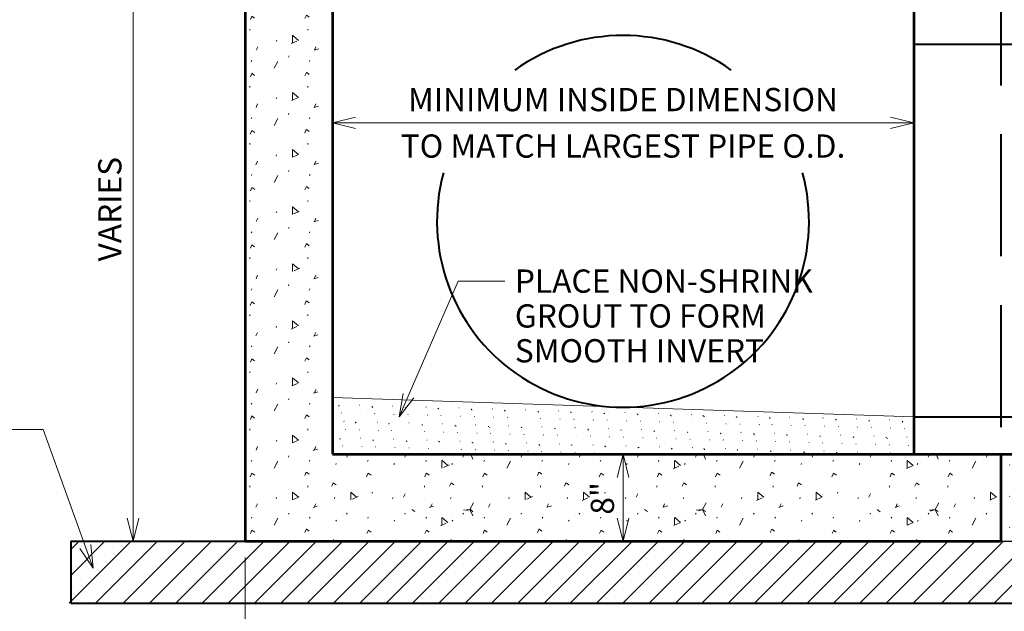
# Model space of a CAD drawing. Units: feet. Extents: x 2082731.4 to 2082739.9, y 13331283.5 to 13331294.5.
# Drawn here: x 2082734.5 to 2082737.8, y 13331286.1 to 13331288.1 of the extents above; entities that cross this region are included whole.
import ezdxf
from ezdxf.enums import TextEntityAlignment as Align

# ---------------------------------------------------------------- set-up
doc = ezdxf.new("R2010")
doc.units = ezdxf.units.FT
doc.header["$MEASUREMENT"] = 0
doc.linetypes.add('DGN Style 3', pattern=[0.5885534401975592, 0.420395314426828, -0.1681581257707312])
doc.layers.add('Detail', color=7, linetype='Continuous', lineweight=0)
doc.layers.add('Detail Label', color=7, linetype='Continuous', lineweight=0)
doc.styles.add('Style-Arial', font='arial.ttf')

msp = doc.modelspace()

# ---------------------------------------------------------------- hatches: boundary and pattern name
at = {"layer": 'Detail', "linetype": 'Continuous'}
h = msp.add_hatch(dxfattribs=at)
h.set_pattern_fill('CONCRT', color=256, style=0, pattern_type=2)
h.set_pattern_definition([(65.661333, (2082735.524633, 13331287.884339), (-0.800439103501297, -1.572969687804123), [0.012824, -1.92938]), (323.612567, (2082735.529918, 13331287.896023), (-0.8004394748389582, 0.3932424433673622), [0.011844, -0.98246]), (197.527, (2082736, 13331288), (-2.401322420435338, -0.7864670427733512), [0.01553, -5.86034]), (90, (2082735.590062, 13331287.836764), (-0.800439, -0.1966209999999999), [0.026686, -0.169935]), (319.312838, (2082735.590062, 13331287.86345), (-0.800438910932218, 0.5898635037961282), [0.026655, -2.08454]), (204.244091, (2082735.610274, 13331287.846073), (-4.002195121881343, -1.769590773381854), [0.021793, -5.245382999999999]), (304.1567, (2082736, 13331288), (-0.8004362711748417, 0.9831099488295879), [0.00334, -1.42231]), (65.661333, (2082735.648029, 13331287.96966), (-0.800439103501297, -1.572969687804123), [0.004561, -1.937643]), (65.661333, (2082735.575879, 13331287.787901), (-0.800439103501297, -1.572969687804123), [0.004553, -1.937651]), (65.661333, (2082735.533791, 13331287.841547), (-0.800439103501297, -1.572969687804123), [0.004561, -1.937643]), (65.661333, (2082735.538416, 13331287.959027), (-0.800439103501297, -1.572969687804123), [0.004553, -1.937651]), (65.661333, (2082735.464416, 13331287.811947), (-0.800439103501297, -1.572969687804123), [0.012826, -1.929378]), (323.6126, (2082735, 13331288), (-0.8004359300966015, 0.3932454142267758), [0.01185, -0.9824599999999999]), (197.527421, (2082735.47924, 13331287.816604), (-2.401317595112473, -0.7864849884380116), [0.015538, -5.860335]), (65.661333, (2082735.644796, 13331287.917401), (-0.800439103501297, -1.572969687804123), [0.012824, -1.92938]), (323.612567, (2082735.650081, 13331287.929085), (-0.8004394748389582, 0.3932424433673622), [0.011844, -0.98246]), (197.527, (2082736, 13331288), (-2.401322420435338, -0.7864670427733512), [0.01553, -5.86034]), (304.1567, (2082736, 13331288), (-0.8004362711748417, 0.9831099488295879), [0.00334, -1.42231]), (304.1567, (2082736, 13331288), (-0.8004362711748417, 0.9831099488295879), [0.00334, -1.42231]), (63.02980000000001, (2082736, 13331288), (-1.215688248790148e-06, -0.1966237507579695), [0.02669, -1.73823]), (294.3387, (2082736, 13331288), (-0.8004412458562626, 1.572971960159377), [0.02415, -1.91805]), (184.681, (2082736, 13331288), (-0.8004398231316268, -5.000832525720034e-07), [0.02167, -2.38769]), (304.1567, (2082736, 13331288), (-0.8004362711748417, 0.9831099488295879), [0.00334, -1.42231]), (65.661333, (2082735.848029, 13331287.96966), (-0.800439103501297, -1.572969687804123), [0.004561, -1.937643]), (65.661333, (2082735.775879, 13331287.787901), (-0.800439103501297, -1.572969687804123), [0.004553, -1.937651]), (65.661333, (2082735.733792, 13331287.841547), (-0.800439103501297, -1.572969687804123), [0.004561, -1.937643]), (270, (2082735.842988, 13331287.885056), (-0.800439, -0.196621), [0.004189, -0.192433]), (65.661333, (2082735.738417, 13331287.959027), (-0.800439103501297, -1.572969687804123), [0.004553, -1.937651]), (65.661333, (2082735.663496, 13331287.86051), (-0.800439103501297, -1.572969687804123), [0.004557, -1.937646]), (65.661333, (2082735.771896, 13331287.847218), (-0.800439103501297, -1.572969687804123), [0.012826, -1.929378]), (323.6126, (2082736, 13331288), (-0.8004359300966015, 0.3932454142267758), [0.01185, -0.9824599999999999]), (197.527, (2082736, 13331288), (-2.401322420435338, -0.7864670427733512), [0.01554, -5.86034]), (65.661333, (2082735.844796, 13331287.917401), (-0.800439103501297, -1.572969687804123), [0.012824, -1.92938]), (323.612567, (2082735.850081, 13331287.929085), (-0.8004394748389582, 0.3932424433673622), [0.011844, -0.98246]), (197.527, (2082736, 13331288), (-2.401322420435338, -0.7864670427733512), [0.01553, -5.86034]), (304.1567, (2082736, 13331288), (-0.8004362711748417, 0.9831099488295879), [0.00334, -1.42231]), (304.1567, (2082736, 13331288), (-0.8004362711748417, 0.9831099488295879), [0.00334, -1.42231]), (65.661333, (2082735.929917, 13331287.884343), (-0.800439103501297, -1.572969687804123), [0.012824, -1.92938]), (323.612567, (2082735.935202, 13331287.896027), (-0.8004394748389582, 0.3932424433673622), [0.011844, -0.98246]), (197.527, (2082736, 13331288), (-2.401322420435338, -0.7864670427733512), [0.01553, -5.86034]), (90, (2082735.903729, 13331287.946102), (-0.800439, -0.1966209999999999), [0.026686, -0.169935]), (319.312838, (2082735.903729, 13331287.972788), (-0.800438910932218, 0.5898635037961282), [0.026655, -2.08454]), (204.244091, (2082735.923941, 13331287.955411), (-4.002195121881343, -1.769590773381854), [0.021793, -5.245382999999999]), (63.02980000000001, (2082736, 13331288), (-1.215688248790148e-06, -0.1966237507579695), [0.02669, -1.73823]), (294.3387, (2082736, 13331288), (-0.8004412458562626, 1.572971960159377), [0.02415, -1.91805]), (184.681, (2082736, 13331288), (-0.8004398231316268, -5.000832525720034e-07), [0.02167, -2.38769]), (304.1567, (2082736, 13331288), (-0.8004362711748417, 0.9831099488295879), [0.00334, -1.42231]), (65.661333, (2082736.04803, 13331287.96966), (-0.800439103501297, -1.572969687804123), [0.004561, -1.937643]), (65.661333, (2082735.97588, 13331287.787901), (-0.800439103501297, -1.572969687804123), [0.004553, -1.937651]), (65.661333, (2082735.933792, 13331287.841547), (-0.800439103501297, -1.572969687804123), [0.004561, -1.937643]), (270, (2082736.042988, 13331287.885056), (-0.800439, -0.196621), [0.004189, -0.192433]), (65.661333, (2082735.938417, 13331287.959027), (-0.800439103501297, -1.572969687804123), [0.004553, -1.937651]), (65.661333, (2082735.864417, 13331287.811947), (-0.800439103501297, -1.572969687804123), [0.012826, -1.929378]), (323.6126, (2082736, 13331288), (-0.8004359300966015, 0.3932454142267758), [0.01185, -0.9824599999999999]), (197.527421, (2082735.87924, 13331287.816604), (-2.401317595112473, -0.7864849884380116), [0.015538, -5.860335]), (65.661333, (2082736.044796, 13331287.917401), (-0.800439103501297, -1.572969687804123), [0.012824, -1.92938]), (323.612567, (2082736.050081, 13331287.929085), (-0.8004394748389582, 0.3932424433673622), [0.011844, -0.98246]), (197.527, (2082736, 13331288), (-2.401322420435338, -0.7864670427733512), [0.01553, -5.86034]), (304.1567, (2082736, 13331288), (-0.8004362711748417, 0.9831099488295879), [0.00334, -1.42231]), (304.1567, (2082736, 13331288), (-0.8004362711748417, 0.9831099488295879), [0.00334, -1.42231]), (90, (2082736.190063, 13331287.836764), (-0.800439, -0.1966209999999999), [0.026686, -0.169935]), (319.312838, (2082736.190063, 13331287.86345), (-0.800438910932218, 0.5898635037961282), [0.026655, -2.08454]), (204.244091, (2082736.210275, 13331287.846073), (-4.002195121881343, -1.769590773381854), [0.021793, -5.245382999999999]), (63.029765, (2082736.12708, 13331287.946539), (2.478382607473684e-08, -0.1966210770304379), [0.026685, -1.738233]), (294.3387, (2082736, 13331288), (-0.8004412458562626, 1.572971960159377), [0.02415, -1.91805]), (184.681, (2082736, 13331288), (-0.8004398231316268, -5.000832525720034e-07), [0.02167, -2.38769]), (304.1567, (2082736, 13331288), (-0.8004362711748417, 0.9831099488295879), [0.00334, -1.42231]), (65.661333, (2082736.24803, 13331287.96966), (-0.800439103501297, -1.572969687804123), [0.004561, -1.937643]), (65.661333, (2082736.17588, 13331287.787901), (-0.800439103501297, -1.572969687804123), [0.004553, -1.937651]), (65.661333, (2082736.133792, 13331287.841547), (-0.800439103501297, -1.572969687804123), [0.004561, -1.937643]), (270, (2082736.242988, 13331287.885056), (-0.800439, -0.196621), [0.004189, -0.192433]), (65.661333, (2082736.064417, 13331287.811947), (-0.800439103501297, -1.572969687804123), [0.012826, -1.929378]), (323.6126, (2082736, 13331288), (-0.8004359300966015, 0.3932454142267758), [0.01185, -0.9824599999999999]), (197.527, (2082736, 13331288), (-2.401322420435338, -0.7864670427733512), [0.01554, -5.86034]), (65.661333, (2082736.232463, 13331287.920931), (-0.800439103501297, -1.572969687804123), [0.012824, -1.92938]), (323.612567, (2082736.237748, 13331287.932615), (-0.8004394748389582, 0.3932424433673622), [0.011844, -0.98246]), (197.527, (2082736, 13331288), (-2.401322420435338, -0.7864670427733512), [0.01553, -5.86034]), (304.1567, (2082736, 13331288), (-0.8004362711748417, 0.9831099488295879), [0.00334, -1.42231]), (304.1567, (2082736, 13331288), (-0.8004362711748417, 0.9831099488295879), [0.00334, -1.42231])])
h.paths.add_polyline_path([(2082735.527506176, 13331288.56920136), (2082735.395772545, 13331288.56920136), (2082735.359239806, 13331288.6057341), (2082735.227506176, 13331288.6057341), (2082735.227506176, 13331286.31911803), (2082737.827506176, 13331286.31911803), (2082737.827506176, 13331286.61911802), (2082737.527506176, 13331286.61911802), (2082735.527506176, 13331286.61911802), (2082735.527506176, 13331286.81415519)])
at = {"layer": 'Detail', "linetype": 'Continuous', "lineweight": 0}
h = msp.add_hatch(dxfattribs=at)
h.set_pattern_fill('CONCR3', color=30, style=0, pattern_type=2)
h.set_pattern_definition([(348.4973, (2082736, 13331287), (-0.2866449681160689, 0.06500145598103733), [0.00106, -0.99287]), (111.744, (2082736, 13331287), (0.06180363274370351, -0.1726269043104739), [0.00145, -0.99091]), (111.744, (2082736, 13331287), (0.06180363274370351, -0.1726269043104739), [0.00145, -0.99091]), (111.744, (2082736, 13331287), (0.06180363274370351, -0.1726269043104739), [0.00145, -0.99091]), (320.997, (2082736, 13331287), (-0.5242816629017427, 0.4134572456320778), [0.00133, -0.7487399999999999]), (111.744, (2082736, 13331287), (0.06180363274370351, -0.1726269043104739), [0.00145, -0.99091]), (111.744, (2082736, 13331287), (0.06180363274370351, -0.1726269043104739), [0.00145, -0.99091]), (348.49734, (2082735.786891, 13331286.75505), (-0.2866489331573671, 0.06500205351879419), [0.001062, -0.9928680000000001]), (348.4973, (2082736, 13331287), (-0.2866449681160689, 0.06500145598103733), [0.00106, -0.99287]), (348.4973, (2082736, 13331287), (-0.2866449681160689, 0.06500145598103733), [0.00106, -0.99287]), (348.49734, (2082735.853266, 13331286.75279), (-0.2866489331573671, 0.06500205351879419), [0.001063, -0.992867]), (348.4973, (2082736, 13331287), (-0.2866449681160689, 0.06500145598103733), [0.00106, -0.99287]), (348.4973, (2082736, 13331287), (-0.2866449681160689, 0.06500145598103733), [0.00106, -0.99287]), (348.49734, (2082735.84854, 13331286.781354), (-0.2866489331573671, 0.06500205351879419), [0.001063, -0.992867])])
h.paths.add_polyline_path([(2082737.527506176, 13331286.61911802), (2082737.527506176, 13331286.74711802), (2082735.527506176, 13331286.81415519), (2082735.527506176, 13331286.61911802)])
at = {"layer": 'Detail', "linetype": 'Continuous'}
h = msp.add_hatch(dxfattribs=at)
h.set_pattern_fill('CONCRT', color=256, style=0, pattern_type=2)
h.set_pattern_definition([(63.42710000000001, (2082738, 13331287), (-1.49802958857026e-08, -0.1071890052789454), [0.00683, -0.95196]), (323.1395, (2082738, 13331287), (-0.4289002477262269, 0.2143762147245379), [0.00605, -0.53001]), (197.348, (2082738, 13331287), (-0.4289003485484381, -0.1071846902792947), [0.008279999999999997, -1.7891]), (90, (2082738.01117, 13331286.495773), (-0.428903, -0.107189), [0.014219, -0.09297000000000001]), (318.823772, (2082738.01117, 13331286.509992), (-0.4289024376032696, 0.4287560581344285), [0.014202, -1.125454]), (204.616, (2082738, 13331287), (-2.144514879752445, -0.9646951916776849), [0.0115, -2.81917]), (303.6991, (2082738.014458, 13331286.545144), (-0.4289025265395227, 0.5359451266204909), [0.001777, -0.771255]), (66.030248, (2082738.042054, 13331286.56658), (-0.4289025899185233, -0.8575122884794032), [0.00243, -1.053319]), (66.030248, (2082738.003613, 13331286.469739), (-0.4289025899185233, -0.8575122884794032), [0.002426, -1.053323]), (66.030248, (2082737.981189, 13331286.498322), (-0.4289025899185233, -0.8575122884794032), [0.00243, -1.053319]), (66.030248, (2082737.983653, 13331286.560915), (-0.4289025899185233, -0.8575122884794032), [0.002426, -1.053323]), (63.42710000000001, (2082738, 13331286), (-1.49802958857026e-08, -0.1071890052789454), [0.00683, -0.95196]), (323.1395, (2082738, 13331286), (-0.4289002477262269, 0.2143762147245379), [0.00605, -0.53001]), (197.348, (2082738, 13331286), (-0.4289003485484381, -0.1071846902792947), [0.008279999999999997, -1.7891]), (63.42710000000001, (2082738, 13331287), (-1.49802958857026e-08, -0.1071890052789454), [0.00683, -0.95196]), (323.1395, (2082738, 13331287), (-0.4289002477262269, 0.2143762147245379), [0.00605, -0.53001]), (197.348, (2082738, 13331287), (-0.4289003485484381, -0.1071846902792947), [0.008279999999999997, -1.7891]), (303.6991, (2082737.966117, 13331286.474561), (-0.4289025265395227, 0.5359451266204909), [0.001777, -0.771255]), (303.6991, (2082738.043924, 13331286.480833), (-0.4289025265395227, 0.5359451266204909), [0.001777, -0.771255]), (63.42710000000001, (2082738, 13331287), (-1.49802958857026e-08, -0.1071890052789454), [0.01422, -0.94458]), (293.9698, (2082738, 13331287), (-0.428901683285922, 0.8575082741236393), [0.01294, -1.0428]), (184.288, (2082738, 13331287), (-3.002313829308249, -0.2143938584186843), [0.01141, -4.28966]), (303.6991, (2082738.121018, 13331286.545144), (-0.4289025265395227, 0.5359451266204909), [0.001777, -0.771255]), (66.030248, (2082738.148614, 13331286.56658), (-0.4289025899185233, -0.8575122884794032), [0.00243, -1.053319]), (66.030248, (2082738.110173, 13331286.469739), (-0.4289025899185233, -0.8575122884794032), [0.002426, -1.053323]), (66.030248, (2082738.087749, 13331286.498322), (-0.4289025899185233, -0.8575122884794032), [0.00243, -1.053319]), (270, (2082738.145928, 13331286.521503), (-0.428903, -0.107189), [0.002232, -0.104957]), (66.030248, (2082738.090213, 13331286.560915), (-0.4289025899185233, -0.8575122884794032), [0.002426, -1.053323]), (66.030248, (2082738.050295, 13331286.508425), (-0.4289025899185233, -0.8575122884794032), [0.002428, -1.053321]), (63.42710000000001, (2082738, 13331287), (-1.49802958857026e-08, -0.1071890052789454), [0.00683, -0.95196]), (323.1395, (2082738, 13331287), (-0.4289002477262269, 0.2143762147245379), [0.00605, -0.53001]), (197.348, (2082738, 13331287), (-0.4289003485484381, -0.1071846902792947), [0.008279999999999997, -1.7891]), (63.42710000000001, (2082738, 13331287), (-1.49802958857026e-08, -0.1071890052789454), [0.00683, -0.95196]), (323.1395, (2082738, 13331287), (-0.4289002477262269, 0.2143762147245379), [0.00605, -0.53001]), (197.348, (2082738, 13331287), (-0.4289003485484381, -0.1071846902792947), [0.008279999999999997, -1.7891]), (303.6991, (2082738.072677, 13331286.474561), (-0.4289025265395227, 0.5359451266204909), [0.001777, -0.771255]), (303.6991, (2082738.150484, 13331286.480833), (-0.4289025265395227, 0.5359451266204909), [0.001777, -0.771255]), (63.42710000000001, (2082738, 13331287), (-1.49802958857026e-08, -0.1071890052789454), [0.00683, -0.95196]), (323.139495, (2082738.1953, 13331286.527234), (-0.4289026293134178, 0.2143780517596821), [0.006049000000000001, -0.530013]), (197.348, (2082738, 13331287), (-0.4289003485484381, -0.1071846902792947), [0.008279999999999997, -1.7891]), (90, (2082738.178291, 13331286.554028), (-0.428903, -0.107189), [0.014219, -0.09297000000000001]), (318.823772, (2082738.178291, 13331286.568247), (-0.4289024376032696, 0.4287560581344285), [0.014202, -1.125454]), (204.616, (2082738, 13331287), (-2.144514879752445, -0.9646951916776849), [0.0115, -2.81917]), (63.42710000000001, (2082738, 13331286), (-1.49802958857026e-08, -0.1071890052789454), [0.01422, -0.94458]), (293.9698, (2082738, 13331287), (-0.428901683285922, 0.8575082741236393), [0.01294, -1.0428]), (184.288, (2082738, 13331286), (-3.002313829308249, -0.2143938584186843), [0.01141, -4.28966]), (303.6991, (2082738.227578, 13331286.545144), (-0.4289025265395227, 0.5359451266204909), [0.001777, -0.771255]), (66.030248, (2082738.255174, 13331286.56658), (-0.4289025899185233, -0.8575122884794032), [0.00243, -1.053319]), (66.030248, (2082738.216733, 13331286.469739), (-0.4289025899185233, -0.8575122884794032), [0.002426, -1.053323]), (66.030248, (2082738.194309, 13331286.498322), (-0.4289025899185233, -0.8575122884794032), [0.00243, -1.053319]), (270, (2082738.252488, 13331286.521503), (-0.428903, -0.107189), [0.002232, -0.104957]), (66.030248, (2082738.196773, 13331286.560915), (-0.4289025899185233, -0.8575122884794032), [0.002426, -1.053323]), (63.42710000000001, (2082738, 13331286), (-1.49802958857026e-08, -0.1071890052789454), [0.00683, -0.95196]), (323.1395, (2082738, 13331286), (-0.4289002477262269, 0.2143762147245379), [0.00605, -0.53001]), (197.348, (2082738, 13331286), (-0.4289003485484381, -0.1071846902792947), [0.008279999999999997, -1.7891]), (63.42710000000001, (2082738, 13331287), (-1.49802958857026e-08, -0.1071890052789454), [0.00683, -0.95196]), (323.1395, (2082738, 13331287), (-0.4289002477262269, 0.2143762147245379), [0.00605, -0.53001]), (197.348, (2082738, 13331287), (-0.4289003485484381, -0.1071846902792947), [0.008279999999999997, -1.7891]), (303.6991, (2082738.179237, 13331286.474561), (-0.4289025265395227, 0.5359451266204909), [0.001777, -0.771255]), (303.6991, (2082738.257044, 13331286.480833), (-0.4289025265395227, 0.5359451266204909), [0.001777, -0.771255]), (90, (2082738.33085, 13331286.495773), (-0.428903, -0.107189), [0.014219, -0.09297000000000001]), (318.823772, (2082738.33085, 13331286.509992), (-0.4289024376032696, 0.4287560581344285), [0.014202, -1.125454]), (204.616, (2082738, 13331287), (-2.144514879752445, -0.9646951916776849), [0.0115, -2.81917]), (63.42710000000001, (2082738, 13331287), (-1.49802958857026e-08, -0.1071890052789454), [0.01422, -0.94458]), (293.9698, (2082738, 13331287), (-0.428901683285922, 0.8575082741236393), [0.01294, -1.0428]), (184.288, (2082738, 13331287), (-3.002313829308249, -0.2143938584186843), [0.01141, -4.28966]), (303.6991, (2082738.334138, 13331286.545144), (-0.4289025265395227, 0.5359451266204909), [0.001777, -0.771255]), (66.030248, (2082738.361734, 13331286.56658), (-0.4289025899185233, -0.8575122884794032), [0.00243, -1.053319]), (66.030248, (2082738.323293, 13331286.469739), (-0.4289025899185233, -0.8575122884794032), [0.002426, -1.053323]), (66.030248, (2082738.300869, 13331286.498322), (-0.4289025899185233, -0.8575122884794032), [0.00243, -1.053319]), (270, (2082738.359048, 13331286.521503), (-0.428903, -0.107189), [0.002232, -0.104957]), (63.42710000000001, (2082738, 13331286), (-1.49802958857026e-08, -0.1071890052789454), [0.00683, -0.95196]), (323.1395, (2082738, 13331286), (-0.4289002477262269, 0.2143762147245379), [0.00605, -0.53001]), (197.348, (2082738, 13331286), (-0.4289003485484381, -0.1071846902792947), [0.008279999999999997, -1.7891]), (63.42710000000001, (2082738, 13331287), (-1.49802958857026e-08, -0.1071890052789454), [0.00683, -0.95196]), (323.1395, (2082738, 13331287), (-0.4289002477262269, 0.2143762147245379), [0.00605, -0.53001]), (197.348, (2082738, 13331287), (-0.4289003485484381, -0.1071846902792947), [0.008279999999999997, -1.7891]), (303.6991, (2082738.285797, 13331286.474561), (-0.4289025265395227, 0.5359451266204909), [0.001777, -0.771255]), (303.6991, (2082738.363604, 13331286.480833), (-0.4289025265395227, 0.5359451266204909), [0.001777, -0.771255])])
h.paths.add_polyline_path([(2082737.827506176, 13331286.31911803), (2082738.127506175, 13331286.31911803), (2082738.127506175, 13331286.61911802), (2082737.827506176, 13331286.61911802)])

# ---------------------------------------------------------------- linework, layer by layer
at = {"layer": 'Detail', "color": 30, "lineweight": 53}
for p, q in [((2082735.227506176, 13331288.6057341), (2082735.227506176, 13331286.31911803)), ((2082735.527506176, 13331288.56920136), (2082735.527506176, 13331286.61911802)), ((2082737.527506176, 13331288.56920136), (2082737.527506176, 13331286.61911802)), ((2082735.527506176, 13331286.61911802), (2082737.527506176, 13331286.61911802)), ((2082737.827506176, 13331286.61911802), (2082737.827506176, 13331286.31911803)), ((2082735.227506176, 13331286.31911803), (2082737.827506176, 13331286.31911803))]:
    msp.add_line(p, q, dxfattribs=at)
at = {"layer": 'Detail', "color": 150, "linetype": 'DGN Style 3', "lineweight": 40}
for p, q in [((2082737.827506176, 13331288.30914027), (2082737.827506176, 13331286.61911802)), ((2082737.527506176, 13331288.03111802), (2082738.497901921, 13331288.03111802)), ((2082737.527506176, 13331286.74711802), (2082738.717368199, 13331286.74711802))]:
    msp.add_line(p, q, dxfattribs=at)
at = {"layer": 'Detail', "color": 30, "linetype": 'Continuous', "lineweight": 0}
msp.add_line((2082735.527506176, 13331286.81415519), (2082737.527506176, 13331286.74711802), dxfattribs=at)
at = {"layer": 'Detail', "color": 150, "lineweight": 53}
msp.add_line((2082737.527506176, 13331286.61911802), (2082738.607607274, 13331286.61911802), dxfattribs=at)
at = {"layer": 'Detail', "color": 7, "linetype": 'Continuous', "lineweight": 0}
for p, q in [((2082734.622138727, 13331286.1057849), (2082734.835471848, 13331286.31911803)), ((2082734.627506179, 13331286.20166203), (2082734.74496218, 13331286.31911803)), ((2082734.627506179, 13331286.29026915), (2082734.656355053, 13331286.31911803)), ((2082734.712648395, 13331286.1057849), (2082734.925981516, 13331286.31911803)), ((2082734.807603339, 13331286.1057849), (2082735.02093646, 13331286.31911803)), ((2082734.898113007, 13331286.1057849), (2082735.111446128, 13331286.31911803)), ((2082734.988622675, 13331286.1057849), (2082735.201955796, 13331286.31911803)), ((2082735.079132343, 13331286.1057849), (2082735.292465464, 13331286.31911803)), ((2082735.169642011, 13331286.1057849), (2082735.382975132, 13331286.31911803)), ((2082735.26015168, 13331286.1057849), (2082735.4734848, 13331286.31911803)), ((2082735.350661347, 13331286.1057849), (2082735.563994468, 13331286.31911803)), ((2082735.441171015, 13331286.1057849), (2082735.654504136, 13331286.31911803)), ((2082735.531680683, 13331286.1057849), (2082735.745013804, 13331286.31911803)), ((2082735.622190351, 13331286.1057849), (2082735.835523472, 13331286.31911803)), ((2082735.712700019, 13331286.1057849), (2082735.92603314, 13331286.31911803)), ((2082735.803209687, 13331286.1057849), (2082736.016542808, 13331286.31911803)), ((2082735.893719355, 13331286.1057849), (2082736.107052476, 13331286.31911803)), ((2082735.984229023, 13331286.1057849), (2082736.197562144, 13331286.31911803)), ((2082736.074738691, 13331286.1057849), (2082736.288071812, 13331286.31911803)), ((2082736.165248359, 13331286.1057849), (2082736.37858148, 13331286.31911803)), ((2082736.255758027, 13331286.1057849), (2082736.469091148, 13331286.31911803)), ((2082736.346267695, 13331286.1057849), (2082736.559600816, 13331286.31911803)), ((2082736.436777363, 13331286.1057849), (2082736.650110484, 13331286.31911803)), ((2082736.527287031, 13331286.1057849), (2082736.740620152, 13331286.31911803)), ((2082736.617796699, 13331286.1057849), (2082736.83112982, 13331286.31911803)), ((2082736.708306367, 13331286.1057849), (2082736.921639488, 13331286.31911803)), ((2082736.798816036, 13331286.1057849), (2082737.012149156, 13331286.31911803)), ((2082736.889325703, 13331286.1057849), (2082737.102658824, 13331286.31911803)), ((2082736.979835371, 13331286.1057849), (2082737.193168492, 13331286.31911803)), ((2082737.070345039, 13331286.1057849), (2082737.28367816, 13331286.31911803)), ((2082737.160854707, 13331286.1057849), (2082737.374187828, 13331286.31911803)), ((2082737.251364375, 13331286.1057849), (2082737.464697496, 13331286.31911803)), ((2082737.341874043, 13331286.1057849), (2082737.555207164, 13331286.31911803)), ((2082737.432383711, 13331286.1057849), (2082737.645716831, 13331286.31911803)), ((2082737.525677949, 13331286.1057849), (2082737.739011069, 13331286.31911803)), ((2082737.622893379, 13331286.1057849), (2082737.8362265, 13331286.31911803)), ((2082737.713403047, 13331286.1057849), (2082737.926736167, 13331286.31911803)), ((2082737.803912715, 13331286.1057849), (2082738.017245836, 13331286.31911803))]:
    msp.add_line(p, q, dxfattribs=at)
at = {"layer": 'Detail', "color": 1, "lineweight": 40}
for p, q in [((2082734.627506179, 13331286.31911803), (2082735.227506176, 13331286.31911803)), ((2082734.627506179, 13331286.31911803), (2082734.627506179, 13331286.1057849)), ((2082734.627506179, 13331286.1057849), (2082738.427506173, 13331286.1057849))]:
    msp.add_line(p, q, dxfattribs=at)
at = {"layer": 'Detail', "color": 3, "lineweight": 30}
msp.add_line((2082737.827506176, 13331286.31911803), (2082738.127506175, 13331286.31911803), dxfattribs=at)
at = {"layer": 'Detail', "color": 30, "linetype": 'Continuous', "lineweight": 0, "flags": 128}
msp.add_lwpolyline([(2082737.527506176, 13331286.61911802), (2082737.527506176, 13331286.74711802), (2082735.527506176, 13331286.81415519), (2082735.527506176, 13331286.61911802), (2082737.527506176, 13331286.61911802)], close=True, dxfattribs=at)
at = {"layer": 'Detail', "color": 150, "lineweight": 40}
for start, end in [(54.43899469422321, 125.5610053057768), (164.9030253243087, 15.09697467569126)]:
    msp.add_arc((2082736.527506176, 13331287.42063661), 0.64, start, end, dxfattribs=at)
at = {"layer": 'Detail Label'}
for p, q in [((2082734.84197171, 13331286.31911803), (2082734.84197171, 13331288.6057341)), ((2082735.527506176, 13331287.75985615), (2082737.527506176, 13331287.75985615)), ((2082735.757298258, 13331286.74704259), (2082735.960456945, 13331287.21491123)), ((2082736.120457265, 13331287.21491123), (2082735.960456945, 13331287.21491123)), ((2082736.527506176, 13331286.31911803), (2082736.527506176, 13331286.61911802)), ((2082735.227506176, 13331286.26325838), (2082735.227506176, 13331285.87238814))]:
    msp.add_line(p, q, dxfattribs=at)
at = {"layer": 'Detail Label', "color": 7}
for p in [(2082734.37268868, 13331286.70376968), (2082734.705124788, 13331286.22617942)]:
    msp.add_line(p, (2082734.532689, 13331286.70376968), dxfattribs=at)
at = {"layer": 'Detail Label', "flags": 128}
for points in [[(2082735.607506176, 13331287.77985615), (2082735.527506176, 13331287.75985615), (2082735.607506176, 13331287.73985615)], [(2082737.447506176, 13331287.73985615), (2082737.527506176, 13331287.75985615), (2082737.447506176, 13331287.77985615)], [(2082735.807506985, 13331286.81245751), (2082735.757298258, 13331286.74704259), (2082735.770816588, 13331286.82838927)], [(2082736.547506175, 13331286.53911803), (2082736.527506176, 13331286.61911802), (2082736.507506177, 13331286.53911803)], [(2082734.86197171, 13331286.39911802), (2082734.84197171, 13331286.31911803), (2082734.82197171, 13331286.39911802)], [(2082736.547506175, 13331286.39911802), (2082736.527506176, 13331286.31911803), (2082736.507506177, 13331286.39911802)]]:
    msp.add_lwpolyline(points, dxfattribs=at)
at = {"layer": 'Detail Label', "color": 7, "flags": 128}
msp.add_lwpolyline([(2082734.696768451, 13331286.30821721), (2082734.705124788, 13331286.22617942), (2082734.659145531, 13331286.29463331)], dxfattribs=at)

# ---------------------------------------------------------------- texts
at = {"layer": 'Detail Label', "style": 'Style-Arial'}
msp.add_text('MINIMUM INSIDE DIMENSION', height=0.07999999999999999, dxfattribs=at).set_placement((2082736.527506176, 13331287.79985615), align=Align.CENTER)
msp.add_text('TO MATCH LARGEST PIPE O.D.', height=0.07999999999999999, dxfattribs=at).set_placement((2082736.527506176, 13331287.71985615), align=Align.TOP_CENTER)
for s, rotation, p in [('VARIES', 90, (2082734.80197171, 13331287.46242606)), ('8"', 89.99999999999999, (2082736.496652661, 13331286.4669139))]:
    msp.add_text(s, height=0.07999999999999999, rotation=rotation, dxfattribs=at).set_placement(p, align=Align.CENTER)
for s, p in [('PLACE NON-SHRINK', (2082736.155456945, 13331287.25488076)), ('GROUT TO FORM', (2082736.155456945, 13331287.13488076)), ('SMOOTH INVERT', (2082736.155456945, 13331287.01488076))]:
    msp.add_text(s, height=0.07999999999999999, dxfattribs=at).set_placement(p, align=Align.TOP_LEFT)

doc.saveas('drawing.dxf')
